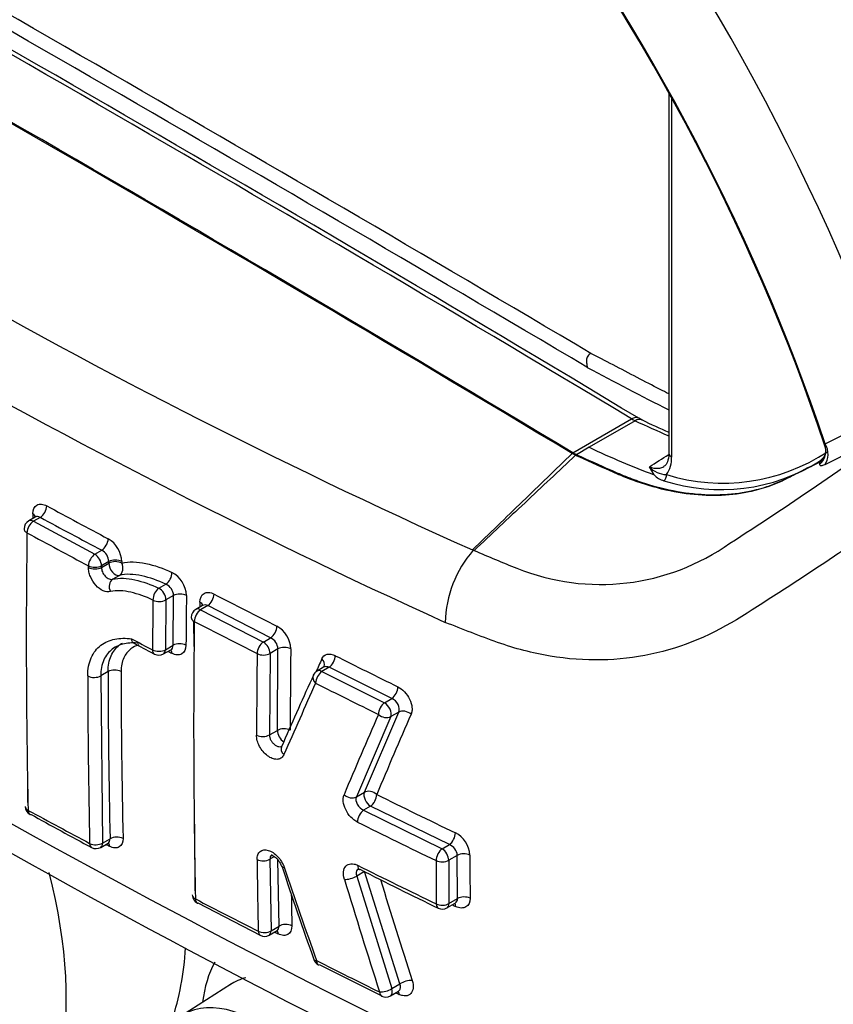
# Model space of a CAD drawing. Units: millimetres. Extents: x -22 to 210, y -8 to 297.
# Drawn here: x 143 to 147, y 54 to 59 of the extents above; entities that cross this region are included whole.
import ezdxf

# ---------------------------------------------------------------- set-up
doc = ezdxf.new("R2010")
doc.units = ezdxf.units.MM
doc.layers.add('Default', color=7, linetype='Continuous')
doc.layers.add('TT0-20-STD', color=7, linetype='Continuous')

# ---------------------------------------------------------------- blocks, each defined once
blk = doc.blocks.new('SE5')
at = {"layer": 'TT0-20-STD', "color": 7, "linetype": 'Continuous'}
for p, q in [((146.4748, 58.791), (146.4748, 56.8738)), ((146.4894, 58.7646), (146.4894, 56.8534)), ((146.0395, 57.3313), (146.0404, 57.3307)), ((146.0404, 57.3307), (146.0413, 57.3303)), ((147.307, 56.9239), (147.7039, 57.1239)), ((145.9648, 56.8755), (146.2771, 57.0559)), ((146.2958, 57.0461), (146.0519, 56.9052)), ((146.3324, 57.0502), (146.3147, 57.0596)), ((147.7013, 57.0128), (147.3042, 56.8126)), ((146.0519, 56.9052), (145.9835, 56.8657)), ((145.9607, 56.8719), (145.9602, 56.8722)), ((145.9786, 56.8625), (145.9607, 56.8719)), ((145.9648, 56.8755), (145.9652, 56.8753)), ((145.9652, 56.8753), (145.9831, 56.8659)), ((145.979, 56.8623), (145.9786, 56.8625)), ((145.9831, 56.8659), (145.9835, 56.8657)), ((147.265, 56.8218), (147.2768, 56.8314)), ((146.3976, 56.7588), (146.3713, 56.8013)), ((147.2784, 56.8149), (147.2802, 56.8278)), ((143.1047, 56.5338), (143.07, 56.5138)), ((143.1316, 56.5325), (143.095, 56.5113)), ((143.095, 56.5113), (143.4217, 56.3359)), ((145.4304, 56.3588), (145.4344, 56.357)), ((145.4345, 56.357), (145.4354, 56.358)), ((145.4354, 56.358), (145.4394, 56.3562)), ((143.4217, 56.3359), (143.4588, 56.3573)), ((143.3877, 56.266), (143.3878, 56.2745)), ((143.457, 56.2662), (143.4959, 56.2887)), ((143.4571, 56.2747), (143.457, 56.2662)), ((143.496, 56.2972), (143.4571, 56.2747)), ((143.4959, 56.2887), (143.496, 56.2972)), ((143.5651, 56.2974), (143.565, 56.2889)), ((143.5522, 56.2233), (143.5172, 56.2031)), ((143.7625, 56.1553), (143.8002, 56.1771)), ((143.8404, 56.1163), (143.7999, 56.093)), ((143.8377, 55.8518), (143.8404, 56.1163)), ((143.7999, 56.093), (143.7974, 55.8285)), ((143.9946, 56.0635), (143.9593, 56.0431)), ((144.0227, 56.0628), (143.9843, 56.0406)), ((144.357, 55.8917), (144.0227, 56.0628)), ((143.9843, 56.0406), (144.3182, 55.8693)), ((143.9497, 55.8462), (143.9491, 55.9803)), ((144.3182, 55.8693), (144.357, 55.8917)), ((143.6333, 55.8609), (143.7395, 55.805)), ((143.7974, 55.8285), (143.8377, 55.8518)), ((143.787, 55.8056), (143.8259, 55.828)), ((144.3535, 55.8081), (144.3503, 55.3747)), ((144.3958, 55.8325), (144.3535, 55.8081)), ((144.3925, 55.3991), (144.3958, 55.8325)), ((144.6387, 55.735), (144.6038, 55.7149)), ((144.6674, 55.7347), (144.6288, 55.7125)), ((144.6417, 55.7375), (144.6385, 55.7352)), ((145.0014, 55.5687), (144.6674, 55.7347)), ((143.4922, 55.7118), (143.4534, 55.6894)), ((143.4534, 55.6894), (143.4632, 54.7998)), ((144.585, 55.6931), (144.5755, 55.6723)), ((144.6288, 55.7125), (144.9629, 55.5465)), ((144.9629, 55.5465), (145.0014, 55.5687)), ((144.996, 55.4722), (144.813, 55.0455)), ((144.8554, 55.07), (145.0385, 55.4968)), ((145.0385, 55.4968), (144.996, 55.4722)), ((144.3503, 55.3747), (144.3925, 55.3991)), ((143.066, 55.0162), (143.0653, 55.1661)), ((144.813, 55.0455), (144.8554, 55.07)), ((144.8885, 54.9957), (144.8511, 54.9742)), ((144.8511, 54.9742), (145.2691, 54.7692)), ((145.3076, 54.7914), (144.8885, 54.9957)), ((143.9549, 54.5453), (143.9534, 54.9002)), ((143.4529, 54.777), (143.4925, 54.7999)), ((143.4632, 54.7998), (143.5025, 54.8225)), ((145.2691, 54.7692), (145.3076, 54.7914)), ((145.3498, 54.7341), (145.3045, 54.708)), ((145.3508, 54.5044), (145.3498, 54.7341)), ((144.3772, 54.7277), (144.3532, 54.7139)), ((144.3532, 54.7139), (144.3594, 54.3331)), ((144.4015, 54.3574), (144.3959, 54.7097)), ((145.3045, 54.708), (145.3053, 54.4781)), ((144.8569, 54.6485), (144.8148, 54.6242)), ((145.0443, 54.0504), (144.8569, 54.6485)), ((144.8148, 54.6242), (145.0017, 54.0258)), ((143.9697, 54.482), (144.3014, 54.309)), ((145.295, 54.4552), (145.3388, 54.4805)), ((145.3053, 54.4781), (145.3508, 54.5044)), ((144.349, 54.3102), (144.391, 54.3344)), ((144.3594, 54.3331), (144.4015, 54.3574)), ((144.6144, 54.1545), (144.9478, 53.9867)), ((144.149, 54.0506), (143.8827, 53.8813)), ((144.9936, 53.9873), (145.0365, 54.0121)), ((145.0017, 54.0258), (145.0443, 54.0504))]:
    blk.add_line(p, q, dxfattribs=at)
for centre, radius, start, end in [((46.6224, -108.8404), 193.5494, 58.997583, 61.002424), ((2.2922, -185.7918), 282.5133, 59.410005, 60.647275), ((45.3583, -110.6036), 195.3686, 59.006941, 60.993059), ((47.2779, -107.2831), 191.5389, 58.987079, 61.012921), ((159.228, 87.0733), 33.6713, 234.1906, 245.8094), ((160.1338, 88.5798), 35.8279, 234.48313, 245.51687), ((167.5292, 99.0631), 50.5265, 235.69063, 244.30937), ((153.144, 70.4286), 14.9001, 241.531, 243.4101), ((167.6043, 98.8008), 50.4714, 235.68626, 244.30537), ((149.3797, 63.6893), 7.3241, 245.09845, 246.63229), ((147.9976, 60.4968), 3.8277, 244.2115, 246.558), ((136.5144, 72.409), 19.0329, 302.71296, 306.03172), ((147.7543, 60.4444), 3.9274, 244.3115, 249.7906), ((146.7625, 57.72), 1.0059, 252.6148, 303.5479), ((147.2372, 56.8949), 0.0748, 302.3634, 349.9316), ((146.7519, 57.6629), 0.9833, 252.0375, 302.2651), ((146.345, 56.8452), 0.1447, 323.9372, 3.2626), ((146.4649, 56.8866), 0.1266, 222.3326, 268.6621), ((147.311, 56.7279), 0.1046, 107.1552, 116.107), ((146.4743, 56.8266), 0.1024, 221.469, 255.4908), ((163.5566, 94.2872), 42.8555, 241.58821, 242.08381), ((183.3141, 55.9934), 40.2263, 179.2059, 179.24107), ((163.5998, 94.3696), 43.0185, 241.58857, 242.08286), ((143.095, 56.4705), 0.05, 120, 179.2315), ((184.4579, 55.8895), 41.4009, 179.22416, 181.2674), ((167.8774, 102.271), 52.1097, 241.56007, 241.96822), ((143.4179, 56.2916), 0.1474, 2.2471, 59.5361), ((146.1115, 57.3649), 1.1896, 248.0731, 305.3838), ((143.4251, 56.2948), 0.071, 1.8917, 61.6682), ((145.8808, 55.9634), 0.5951, 138.594, 179.0243), ((150.4656, 68.1048), 12.7786, 246.83808, 247.94451), ((143.7642, 56.1113), 0.145, 2.1531, 62.266), ((143.7706, 56.1139), 0.0698, 2.041, 64.9008), ((187.0923, 55.548), 43.1869, 179.24541, 179.59602), ((176.933, 119.948), 71.7937, 242.745928, 243.045356), ((189.078, 55.5262), 45.3505, 179.28444, 179.61897), ((186.5534, 55.5237), 42.5768, 179.25028, 179.28492), ((143.9843, 55.9998), 0.05, 120, 179.2921), ((188.8661, 55.4203), 44.9187, 179.28747, 181.17089), ((169.3663, 105.0988), 55.3056, 242.64233, 243.03145), ((144.3191, 55.8269), 0.1452, 2.4841, 60.7517), ((144.3266, 55.8295), 0.0692, 2.4506, 63.9889), ((169.0458, 104.238), 54.6307, 242.26001, 242.39149), ((143.762, 55.8489), 0.05, 242.3926, 300), ((168.5629, 103.3898), 53.6241, 242.51133, 242.53549), ((190.6989, 55.2433), 46.4172, 179.30362, 179.8391), ((190.955, 55.2681), 46.4944, 179.30366, 179.83713), ((163.4432, 93.096), 41.7438, 243.32037, 243.8317), ((192.3387, 34.3922), 52.2841, 155.85415, 155.93806), ((186.4227, 55.7149), 43.0385, 180.03506, 181.22061), ((184.0588, 55.7372), 40.5666, 180.03591, 181.29196), ((183.942, 55.7377), 40.3807, 180.03547, 181.29589), ((144.6288, 55.6716), 0.05, 120, 155.8384), ((158.4543, 49.2795), 15.2804, 155.26843, 156.74585), ((189.1992, 35.642), 48.8853, 155.83952, 156.32695), ((170.0323, 106.4172), 56.7827, 243.38729, 243.764), ((189.885, 35.9562), 49.0129, 156.52005, 157.06333), ((186.3379, 37.5449), 44.9676, 156.48724, 157.07844), ((159.6017, 84.6498), 33.0329, 243.61337, 244.42083), ((143.1013, 54.9958), 0.05, 181.2576, 241.5246), ((167.3517, 99.7574), 50.9442, 241.53061, 241.94794), ((154.9095, 76.2473), 24.3593, 240.94611, 241.81583), ((170.3515, 106.4555), 57.5216, 243.648054, 244.112172), ((145.2737, 54.727), 0.1435, 3.6581, 62.6994), ((165.1535, 95.6014), 46.2063, 242.02791, 242.05458), ((145.2815, 54.7281), 0.0685, 5.094, 67.6476), ((143.4279, 54.8203), 0.05, 241.943, 300), ((187.7982, 54.8002), 42.3814, 180.08669, 180.39699), ((189.2405, 55.2416), 44.9588, 180.67488, 181.16068), ((191.9469, 54.7707), 46.7101, 180.0791, 180.36131), ((160.6196, 59.95), 17.0391, 198.02348, 199.79079), ((197.9204, 72.9016), 56.5127, 198.82013, 199.35263), ((170.3383, 106.1949), 57.4879, 243.647107, 244.11149), ((153.0877, 70.7882), 18.1182, 242.89272, 244.36242), ((197.6366, 70.7975), 55.3104, 197.02127, 197.67133), ((189.7426, 68.3715), 46.8687, 197.08055, 197.76833), ((190.5949, 55.2835), 46.1343, 180.94024, 181.14747), ((143.9902, 54.5249), 0.05, 181.1794, 242.6281), ((169.1835, 103.2336), 54.8736, 242.6308, 243.02292), ((145.27, 54.4985), 0.05, 244.1106, 300), ((159.3265, 83.712), 32.4214, 244.40932, 244.44582), ((178.0659, 120.3338), 74.1068, 242.961476, 242.977734), ((144.324, 54.3535), 0.05, 243.0207, 300), ((144.6336, 54.1971), 0.05, 199.3539, 243.3778), ((169.9391, 104.7285), 56.5486, 243.37953, 243.75887), ((161.5737, 87.7479), 37.5849, 243.87176, 243.90282), ((144.9686, 54.0306), 0.05, 243.7574, 300)]:
    blk.add_arc(centre, radius, start, end, dxfattribs=at)
for centre, major_axis, ratio, start_param, end_param in [((148.6292, 60.2531), (4.5679, -7.9118), 0.57735, 0.993377, 3.191368), ((143.5227, 57.3049), (4.1204, -7.1367), 0.57735, 1.320325, 3.233802), ((143.0301, 57.0205), (3.7237, -6.4497), 0.57735, 1.264261, 3.448128), ((143.0301, 57.0205), (3.3552, -5.8113), 0.57735, 1.233286, 3.479103), ((143.0353, 57.0234), (3.3463, -5.796), 0.57735, 1.230982, 3.481407), ((143.3448, -108.8397), (-102.6476, 177.7908), 0.57735, -0.8056, -0.765197), ((143.3978, -185.8044), (-149.8352, 259.5222), 0.57735, -0.797865, -0.772931), ((146.2761, 56.9953), (-0.0386, -0.0643), 0.56557, 3.141875, 3.93689), ((146.28, 57.2175), (0.1, -0.1732), 0.57735, -0.8056, -0.673146), ((146.3018, 56.9818), (-0.0306, -0.0685), 0.63839, 3.141167, 3.864199), ((147.2363, 56.8831), (0.045, -0.0893), 0.816056, 0.36255, 1.617212), ((147.2105, 56.8854), (-0.0991, 0.0135), 0.947516, 3.099472, 3.581285), ((145.9645, 56.857), (0.0118, 0.0197), 0.565692, 0.795401, 1.079105), ((145.9649, 56.8567), (0.0116, 0.0198), 0.561566, 0.789076, 1.072785), ((145.9849, 56.8462), (0.0096, 0.0209), 0.641735, 0.728807, 1.014709), ((145.9853, 56.846), (0.0094, 0.021), 0.637847, 0.722091, 1.008031), ((146.5248, 56.8738), (0.05, 0), 0.57735, 3.141593, 3.926991), ((147.2167, 56.9093), (-0.0632, 0.0775), 0.989074, 2.960357, 3.120576), ((147.2105, 56.8854), (-0.0991, 0.0135), 0.947516, 2.446985, 3.099472), ((147.2123, 56.8983), (-0.0991, 0.0136), 0.947578, 2.447238, 3.072812), ((146.4442, 56.7498), (0.0067, 0.0241), 0.703173, 3.76481, 5.335607), ((143.1316, 56.5733), (0.0238, 0.044), 0.558265, 3.911245, 5.463866), ((143.095, 56.4705), (0.025, -0.0433), 0.57735, 2.356194, 3.141593), ((143.0575, 56.5305), (-0.05, 0.0007), 0.568071, 3.322575, 3.9652), ((143.095, 56.4705), (0.05, -0.0007), 0.568268, 3.141593, 3.966675), ((143.095, 56.4705), (0.0238, 0.044), 0.55858, 0.7699, 2.325095), ((143.4588, 56.3981), (0.0234, 0.0442), 0.552149, 3.906511, 5.459183), ((143.4217, 56.2951), (-0.0235, -0.0441), 0.553503, 3.907546, 5.463361), ((143.4217, 56.2951), (-0.025, 0.0433), 0.57735, 3.926991, 5.497787), ((143.5314, 56.2767), (-0.05, 0.0007), 0.568163, 3.979701, 5.505558), ((143.4216, 56.2866), (-0.05, 0.0006), 0.568759, 0.833179, 2.363472), ((143.4217, 56.2951), (-0.05, 0.0006), 0.568629, 0.833275, 2.36358), ((143.5313, 56.2683), (-0.05, 0.0007), 0.5683, 3.979595, 5.505444), ((143.5313, 56.2683), (0.025, -0.0433), 0.57735, 3.926991, 6.13015), ((143.5313, 56.2683), (0.0137, -0.0481), 0.779891, 0.200188, 1.785008), ((143.5381, 56.1581), (0.0137, -0.0481), 0.781536, 3.342449, 4.928609), ((143.7982, 56.219), (-0.0208, -0.0455), 0.577906, 0.729138, 2.285339), ((143.7645, 56.1134), (-0.0209, -0.0454), 0.57955, 3.872011, 5.431085), ((143.7645, 56.1134), (-0.025, 0.0433), 0.57735, 3.926991, 5.554477), ((143.8757, 56.0959), (-0.05, 0.0007), 0.568489, 3.988218, 5.505288), ((144.0227, 56.1036), (-0.0229, -0.0444), 0.543677, 0.758591, 2.312335), ((143.7645, 56.1134), (-0.05, 0.0006), 0.568889, 0.841767, 2.363364), ((143.9843, 55.9998), (0.025, -0.0433), 0.57735, 2.356194, 3.141593), ((143.9469, 56.0599), (-0.05, 0.0006), 0.568562, 3.319282, 3.989748), ((143.9843, 55.9998), (0.05, -0.0006), 0.568995, 3.141593, 3.988783), ((143.9843, 55.9998), (0.023, 0.0444), 0.544912, 0.759497, 2.315945), ((144.357, 55.9325), (-0.0227, -0.0446), 0.539851, 0.755818, 2.310445), ((143.8731, 55.8314), (-0.05, 0.0003), 0.572649, 3.985101, 5.501809), ((144.3182, 55.8285), (0.0227, 0.0446), 0.53985, 0.755817, 2.312504), ((144.3182, 55.8285), (-0.025, 0.0433), 0.57735, 3.926991, 5.497787), ((144.4311, 55.8121), (-0.05, 0.0006), 0.569209, 3.998339, 5.504691), ((143.762, 55.8489), (-0.05, 0.0003), 0.572873, 0.838628, 2.360027), ((143.762, 55.8489), (0.0232, 0.0443), 0.548137, 2.32497, 3.141593), ((143.762, 55.8489), (-0.025, 0.0433), 0.57735, 3.141593, 3.926991), ((143.7981, 55.7881), (-0.0231, -0.0444), 0.546332, 2.325424, 2.900464), ((144.3182, 55.8285), (0.05, -0.0006), 0.569131, 3.996964, 5.504757), ((144.6674, 55.7755), (-0.0224, -0.0447), 0.535818, 0.75295, 2.308016), ((144.5962, 55.7584), (-0.0456, 0.0204), 0.724353, 3.179616, 4.271244), ((144.5962, 55.7584), (-0.0456, 0.0204), 0.724353, 3.122431, 3.179616), ((143.4181, 55.7098), (0.05, 0), 0.577728, 3.967577, 5.497459), ((143.5276, 55.6914), (0.05, 0), 0.577746, 0.830198, 2.355851), ((144.6288, 55.6716), (0.0456, -0.0205), 0.724024, 3.141593, 4.274376), ((144.6288, 55.6716), (0.0456, -0.0205), 0.724024, 3.099864, 3.141593), ((144.6288, 55.6716), (0.0224, 0.0447), 0.53515, 0.75248, 2.309337), ((144.6288, 55.6716), (0.025, -0.0433), 0.57735, 2.356194, 3.141593), ((145.0014, 55.6096), (-0.022, -0.0449), 0.528909, 0.748163, 2.302763), ((144.9629, 55.5057), (0.0221, 0.0448), 0.530105, 0.74898, 2.30598), ((144.9629, 55.5057), (-0.025, 0.0433), 0.57735, 3.56822, 5.497787), ((144.9629, 55.5057), (0.0459, -0.0199), 0.719225, 4.27346, 5.775338), ((145.0716, 55.4633), (-0.0458, 0.02), 0.718389, 4.278549, 5.776029), ((144.3149, 55.3952), (0.05, -0.0001), 0.575481, 3.991762, 5.499398), ((144.4279, 55.3787), (-0.05, 0.0001), 0.575486, 3.993622, 5.499394), ((144.4279, 55.3787), (-0.025, 0.0433), 0.57735, 0.785398, 2.326805), ((144.4604, 55.2919), (0.0458, -0.0201), 0.731323, 3.125414, 4.268681), ((144.7799, 55.079), (0.046, -0.0195), 0.727291, 4.267068, 5.768474), ((144.8885, 55.0365), (0.025, -0.0433), 0.57735, 3.56822, 5.497787), ((144.8885, 55.0365), (-0.046, 0.0195), 0.727356, 4.26875, 5.768417), ((144.8885, 55.0365), (-0.0222, -0.0448), 0.531767, 0.750124, 2.320508), ((143.1013, 54.9958), (0.05, 0.0011), 0.591617, 3.141593, 3.945354), ((143.1013, 54.9958), (0.0238, 0.044), 0.559057, 2.366086, 3.141593), ((143.1013, 54.9958), (0.0238, 0.044), 0.559057, 3.141593, 3.197193), ((144.8511, 54.9333), (0.0222, 0.0448), 0.531679, 0.750063, 2.322471), ((145.3076, 54.8323), (-0.0216, -0.0451), 0.52077, 0.74272, 2.313074), ((143.4279, 54.8203), (0.05, 0.0011), 0.591216, 3.954458, 5.485331), ((143.4279, 54.8203), (0.0235, 0.0441), 0.55384, 2.361304, 3.141593), ((143.4279, 54.8203), (-0.025, 0.0433), 0.57735, 3.141593, 3.926991), ((143.466, 54.7606), (-0.0234, -0.0442), 0.55245, 2.363927, 2.911007), ((143.5379, 54.8021), (0.05, 0.0011), 0.591975, 0.816642, 2.34303), ((145.2691, 54.7284), (0.0218, 0.045), 0.525386, 0.745782, 2.318171), ((145.2691, 54.7284), (-0.025, 0.0433), 0.57735, 3.926991, 5.497787), ((145.3851, 54.7137), (-0.05, -0.0001), 0.578372, 4.023896, 5.4969), ((144.3179, 54.7343), (-0.05, -0.0006), 0.585112, 0.841556, 2.349335), ((145.2691, 54.7284), (0.05, 0.0001), 0.578273, 4.012573, 5.496986), ((141.6788, 54.8931), (-1.125, 1.9486), 0.57735, 3.159278, 4.268454), ((144.462, 54.693), (0.0473, 0.0161), 0.324897, 3.112729, 3.838677), ((144.852, 54.7035), (0.0222, 0.0448), 0.531696, 2.328191, 3.143027), ((144.852, 54.7035), (0.0222, 0.0448), 0.531696, 3.143027, 3.199214), ((144.7816, 54.629), (-0.0478, -0.0146), 0.358235, 0.716081, 2.220692), ((143.9902, 54.5249), (0.05, 0.001), 0.590751, 3.141593, 3.969343), ((143.9902, 54.5249), (0.023, 0.0444), 0.545109, 2.353893, 3.141593), ((143.9902, 54.5249), (0.023, 0.0444), 0.545109, 3.141593, 3.204284), ((145.27, 54.4985), (0.05, 0.0003), 0.581529, 4.009692, 5.494128), ((145.27, 54.4985), (0.0218, 0.045), 0.525399, 2.323824, 3.148147), ((145.27, 54.4985), (-0.025, 0.0433), 0.57735, 3.141593, 3.926991), ((145.3092, 54.4396), (-0.0216, -0.0451), 0.520497, 2.32341, 2.84225), ((145.3861, 54.4839), (-0.05, -0.0004), 0.58199, 4.020991, 5.49372), ((144.4369, 54.337), (0.05, 0.001), 0.590345, 0.837465, 2.344548), ((144.324, 54.3535), (-0.05, -0.001), 0.590564, 0.836297, 2.344344), ((144.324, 54.3535), (0.0227, 0.0446), 0.539999, 2.349833, 3.141593), ((144.324, 54.3535), (-0.025, 0.0433), 0.57735, 3.141593, 3.926991), ((144.3634, 54.2946), (-0.0227, -0.0445), 0.540467, 2.351916, 2.886536), ((142.3407, 55.2752), (-1.1087, 1.9202), 0.57735, 3.616135, 3.855215), ((144.6918, 53.4483), (-0.4966, 0.8601), 0.57735, 0.335526, 0.658926), ((144.6336, 54.1971), (0.0472, 0.0166), 0.331063, 3.134322, 3.835104), ((144.6336, 54.1971), (0.0224, 0.0447), 0.535284, 2.346232, 3.141593), ((144.6336, 54.1971), (0.0224, 0.0447), 0.535284, 3.141593, 3.22494), ((144.5553, 53.3695), (-0.3966, 0.687), 0.57735, 6.127559, 6.325502), ((145.0774, 54.0456), (0.0476, 0.0153), 0.367078, 0.716069, 2.215808), ((144.9686, 54.0306), (-0.0476, -0.0152), 0.365698, 0.71144, 2.216584), ((144.9686, 54.0306), (0.0221, 0.0448), 0.530199, 2.342485, 3.141593), ((144.9686, 54.0306), (-0.025, 0.0433), 0.57735, 3.141593, 4.285752), ((145.008, 53.9717), (-0.022, -0.0449), 0.528146, 2.344127, 2.860198), ((144.2821, 53.2118), (-0.3899, 0.6753), 0.57735, -1.115415, -0.00137), ((144.9686, 54.0306), (0.0221, 0.0448), 0.530199, 3.141593, 3.177893)]:
    blk.add_ellipse(centre, major_axis=major_axis, ratio=ratio, start_param=start_param, end_param=end_param, dxfattribs=at)
for points, knots in [([(149.329, 57.9335), (149.2594, 57.8544), (149.1858, 57.7733), (149.0349, 57.6135), (148.9568, 57.5337), (148.7934, 57.3748), (148.7073, 57.2949), (148.5297, 57.1406), (148.4394, 57.0662), (148.2974, 56.9642), (148.2485, 56.9321), (148.1555, 56.8674), (148.1146, 56.8297), (148.0278, 56.76), (147.9809, 56.73), (147.8869, 56.6778), (147.8426, 56.6516), (147.7152, 56.569), (147.6349, 56.5136), (147.4758, 56.406), (147.3975, 56.3533), (147.1649, 56.1982), (147.0126, 56.0994), (146.7132, 55.9106), (146.5495, 55.8402), (146.208, 55.7676), (146.0293, 55.7632), (145.7502, 55.8101), (145.6572, 55.8343), (145.4708, 55.9001), (145.378, 55.937), (145.2858, 55.9735)], [0, 0, 0, 0, 0.0625, 0.0625, 0.125, 0.125, 0.1875, 0.1875, 0.25, 0.25, 0.28125, 0.28125, 0.3125, 0.3125, 0.34375, 0.34375, 0.375, 0.375, 0.4375, 0.4375, 0.5, 0.5, 0.625, 0.625, 0.75, 0.75, 0.875, 0.875, 0.9375, 0.9375, 1, 1, 1, 1]), ([(146.0606, 57.4043), (146.0549, 57.4021), (146.0489, 57.3969), (146.0399, 57.3836), (146.0369, 57.3755), (146.0361, 57.3649), (146.0366, 57.3618), (146.0374, 57.3556), (146.0385, 57.3463), (146.0396, 57.337), (146.0404, 57.3307)], [0, 0, 0, 0, 0.25, 0.25, 0.5, 0.5, 0.625, 0.625, 0.75, 1, 1, 1, 1]), ([(146.4748, 57.1887), (146.4597, 57.1966), (146.4433, 57.2051), (146.3894, 57.2332), (146.3484, 57.2545), (146.2216, 57.3205), (146.1317, 57.3673), (146.0606, 57.4043)], [0.4943936, 0.4943936, 0.4943936, 0.4943936, 0.5638597, 0.5638597, 0.7095497, 0.7095497, 1, 1, 1, 1]), ([(147.3056, 56.9131), (147.3055, 56.9114), (147.3057, 56.9129), (147.3063, 56.9175), (147.3066, 56.9206), (147.307, 56.9239)], [0, 0, 0, 0, 0.5, 0.5, 1, 1, 1, 1]), ([(145.4304, 56.3588), (145.5193, 56.4448), (145.6082, 56.5308), (145.6971, 56.6168), (145.785, 56.7018), (145.8728, 56.7869), (145.9607, 56.8719)], [0, 0, 0, 0, 0.502908, 0.502908, 0.502908, 1, 1, 1, 1]), ([(145.9786, 56.8625), (145.8891, 56.7784), (145.7995, 56.6943), (145.71, 56.6102), (145.6198, 56.5255), (145.5296, 56.4409), (145.4394, 56.3562)], [0, 0, 0, 0, 0.498142, 0.498142, 0.498142, 1, 1, 1, 1]), ([(147.2802, 56.8278), (147.2351, 56.8051), (147.1788, 56.7766), (147.1224, 56.7482), (147.0999, 56.7368), (147.0886, 56.7311), (147.0542, 56.7151), (147.0306, 56.7055), (146.9584, 56.68), (146.9078, 56.6673), (146.8029, 56.651), (146.7491, 56.6475), (146.6387, 56.6493), (146.5822, 56.6547), (146.4665, 56.6746), (146.4071, 56.6891), (146.3163, 56.7179), (146.2859, 56.7287), (146.2401, 56.7465), (146.2248, 56.7527), (146.1942, 56.7658), (146.1788, 56.7727), (146.1019, 56.8071), (146.0405, 56.8347), (145.979, 56.8623)], [0, 0, 0, 0, 0.125, 0.15625, 0.15625, 0.1875, 0.1875, 0.25, 0.25, 0.375, 0.375, 0.5, 0.5, 0.625, 0.625, 0.75, 0.75, 0.8125, 0.8125, 0.84375, 0.84375, 0.875, 0.875, 1, 1, 1, 1]), ([(145.9835, 56.8657), (146.044, 56.8388), (146.1045, 56.8118), (146.1801, 56.778), (146.1952, 56.7713), (146.2254, 56.7584), (146.2404, 56.7523), (146.2855, 56.7347), (146.3154, 56.724), (146.4047, 56.6953), (146.4633, 56.6807), (146.5773, 56.6603), (146.633, 56.6545), (146.7417, 56.6515), (146.7948, 56.6542), (146.8983, 56.6686), (146.9481, 56.6801), (147.0195, 56.7037), (147.0427, 56.7125), (147.0882, 56.7324), (147.1102, 56.7437), (147.1765, 56.7772), (147.2208, 56.7995), (147.265, 56.8218)], [0, 0, 0, 0, 0.125, 0.125, 0.15625, 0.15625, 0.1875, 0.1875, 0.25, 0.25, 0.375, 0.375, 0.5, 0.5, 0.625, 0.625, 0.75, 0.75, 0.8125, 0.8125, 0.875, 0.875, 1, 1, 1, 1]), ([(146.4744, 56.8741), (146.4745, 56.8724), (146.4758, 56.8538), (146.4674, 56.8248), (146.4579, 56.8072), (146.4496, 56.805), (146.4476, 56.8045)], [0, 0, 0, 0, 0.036126, 0.457008, 0.887117, 1, 1, 1, 1]), ([(146.3713, 56.8013), (146.3876, 56.7949), (146.403, 56.7922), (146.4244, 56.7938), (146.4311, 56.7952), (146.4413, 56.7991), (146.445, 56.8009), (146.4485, 56.803)], [0, 0, 0, 0, 0.25, 0.25, 0.375, 0.375, 0.4526336, 0.4526336, 0.4526336, 0.4526336]), ([(147.3042, 56.8126), (147.2999, 56.8104), (147.296, 56.8088), (147.2893, 56.8067), (147.2865, 56.8062), (147.282, 56.8066), (147.2803, 56.8074), (147.2784, 56.8102), (147.2781, 56.8123), (147.2784, 56.8149)], [0, 0, 0, 0, 0.25, 0.25, 0.5, 0.5, 0.75, 0.75, 1, 1, 1, 1]), ([(143.0917, 56.5509), (143.092, 56.5726), (143.1003, 56.5896), (143.1208, 56.6014), (143.1289, 56.6031), (143.1467, 56.6018), (143.1562, 56.5988), (143.1658, 56.5936)], [0, 0, 0, 0, 0.5, 0.5, 0.75, 0.75, 1, 1, 1, 1]), ([(143.5043, 56.1373), (143.4931, 56.1341), (143.48, 56.1357), (143.4529, 56.1476), (143.4392, 56.1579), (143.4152, 56.1843), (143.405, 56.2006), (143.3946, 56.2254), (143.392, 56.2339), (143.3885, 56.2504), (143.3876, 56.2584), (143.3877, 56.266)], [0, 0, 0, 0, 0.25, 0.25, 0.5, 0.5, 0.75, 0.75, 0.875, 0.875, 1, 1, 1, 1]), ([(143.457, 56.2662), (143.4568, 56.2585), (143.4586, 56.25), (143.4656, 56.2335), (143.4709, 56.2254), (143.4833, 56.2125), (143.4904, 56.2075), (143.5045, 56.2019), (143.5113, 56.2013), (143.5172, 56.2031)], [0, 0, 0, 0, 0.25, 0.25, 0.5, 0.5, 0.75, 0.75, 1, 1, 1, 1]), ([(143.565, 56.2889), (143.5843, 56.2944), (143.6049, 56.2962), (143.6478, 56.295), (143.6703, 56.292), (143.7382, 56.2776), (143.7846, 56.2613), (143.8317, 56.2397)], [0, 0, 0, 0, 0.25, 0.25, 0.5, 0.5, 1, 1, 1, 1]), ([(143.5172, 56.2031), (143.5348, 56.208), (143.5538, 56.2093), (143.5932, 56.2077), (143.6139, 56.2047), (143.6765, 56.1908), (143.7191, 56.1754), (143.7625, 56.1553)], [0, 0, 0, 0, 0.25, 0.25, 0.5, 0.5, 1, 1, 1, 1]), ([(143.8002, 56.1771), (143.7565, 56.1969), (143.7135, 56.2121), (143.6504, 56.2257), (143.6295, 56.2286), (143.5894, 56.2299), (143.5702, 56.2284), (143.5522, 56.2233)], [0, 0, 0, 0, 0.5, 0.5, 0.75, 0.75, 1, 1, 1, 1]), ([(143.731, 56.0926), (143.691, 56.111), (143.6517, 56.1252), (143.5939, 56.1383), (143.5748, 56.1412), (143.5382, 56.143), (143.5206, 56.142), (143.5043, 56.1373)], [0, 0, 0, 0, 0.5, 0.5, 0.75, 0.75, 1, 1, 1, 1]), ([(143.9803, 56.0808), (143.9805, 56.1025), (143.989, 56.1196), (144.0099, 56.1317), (144.0183, 56.1335), (144.0365, 56.1324), (144.0462, 56.1296), (144.056, 56.1245)], [0, 0, 0, 0, 0.5, 0.5, 0.75, 0.75, 1, 1, 1, 1]), ([(143.3842, 55.6885), (143.3842, 55.7254), (143.3905, 55.7578), (143.4087, 55.7996), (143.416, 55.812), (143.4332, 55.8341), (143.443, 55.8439), (143.4646, 55.8604), (143.4762, 55.8672), (143.5012, 55.878), (143.5145, 55.8821), (143.5562, 55.8903), (143.5859, 55.8905), (143.6174, 55.886)], [0, 0, 0, 0, 0.25, 0.25, 0.375, 0.375, 0.5, 0.5, 0.625, 0.625, 0.75, 0.75, 1, 1, 1, 1]), ([(143.6569, 55.8625), (143.6296, 55.8658), (143.6038, 55.8652), (143.5675, 55.8576), (143.5559, 55.854), (143.5342, 55.8444), (143.5241, 55.8385), (143.5052, 55.8241), (143.4966, 55.8157), (143.4815, 55.7965), (143.475, 55.7857), (143.459, 55.7495), (143.4534, 55.7214), (143.4534, 55.6894)], [0, 0, 0, 0, 0.25, 0.25, 0.375, 0.375, 0.5, 0.5, 0.625, 0.625, 0.75, 0.75, 1, 1, 1, 1]), ([(143.4922, 55.7118), (143.4922, 55.7278), (143.4936, 55.7428), (143.4991, 55.7711), (143.5032, 55.7843), (143.5137, 55.8082), (143.5201, 55.8189), (143.5351, 55.838), (143.5437, 55.8464), (143.5578, 55.8572), (143.5629, 55.8605), (143.5682, 55.8636)], [0, 0, 0, 0, 0.125, 0.125, 0.25, 0.25, 0.375, 0.375, 0.5, 0.5, 0.5649417, 0.5649417, 0.5649417, 0.5649417]), ([(143.6555, 55.8538), (143.6403, 55.8491), (143.6261, 55.8422), (143.5978, 55.8207), (143.5845, 55.8045), (143.5708, 55.7742), (143.5673, 55.763), (143.5625, 55.7391), (143.5613, 55.7263), (143.5613, 55.7127)], [0.3052542, 0.3052542, 0.3052542, 0.3052542, 0.5, 0.5, 0.75, 0.75, 0.875, 0.875, 1, 1, 1, 1]), ([(143.6329, 55.8601), (143.6324, 55.8604), (143.6319, 55.8607), (143.6241, 55.8654), (143.6189, 55.8747), (143.6174, 55.886)], [0.4646941, 0.4646941, 0.4646941, 0.4646941, 0.5, 0.5, 1, 1, 1, 1]), ([(143.8255, 55.8278), (143.8256, 55.8279), (143.8257, 55.828), (143.8332, 55.8322), (143.8376, 55.8409), (143.8377, 55.8518)], [0.4920831, 0.4920831, 0.4920831, 0.4920831, 0.5, 0.5, 1, 1, 1, 1]), ([(143.9065, 55.8525), (143.9063, 55.8309), (143.8981, 55.8139), (143.8773, 55.802), (143.8691, 55.8002), (143.851, 55.8013), (143.8414, 55.8042), (143.8316, 55.8093)], [0, 0, 0, 0, 0.5, 0.5, 0.75, 0.75, 1, 1, 1, 1]), ([(144.6291, 55.7796), (144.6348, 55.7923), (144.6448, 55.8008), (144.67, 55.8068), (144.6849, 55.8043), (144.7002, 55.7967)], [0, 0, 0, 0, 0.5, 0.5, 1, 1, 1, 1]), ([(144.6674, 55.7347), (144.6593, 55.7383), (144.6513, 55.7392), (144.6424, 55.7369), (144.6404, 55.7361), (144.6386, 55.735)], [0, 0, 0, 0, 0.5, 0.5, 0.6552466, 0.6552466, 0.6552466, 0.6552466]), ([(145.0338, 55.6309), (145.0462, 55.6248), (145.0583, 55.6156), (145.0799, 55.5927), (145.0892, 55.5791), (145.103, 55.5504), (145.1073, 55.5355), (145.1094, 55.5148), (145.1093, 55.5081), (145.1077, 55.4957), (145.1062, 55.49), (145.1039, 55.4848)], [0, 0, 0, 0, 0.25, 0.25, 0.5, 0.5, 0.75, 0.75, 0.875, 0.875, 1, 1, 1, 1]), ([(145.0385, 55.4968), (145.0435, 55.5074), (145.042, 55.5228), (145.0274, 55.5511), (145.0146, 55.5632), (145.0014, 55.5687)], [0, 0, 0, 0, 0.5, 0.5, 1, 1, 1, 1]), ([(144.4275, 55.2702), (144.4268, 55.2687), (144.4261, 55.2672), (144.4253, 55.2658), (144.4216, 55.2594), (144.4166, 55.2542), (144.4107, 55.2507), (144.4047, 55.2472), (144.3976, 55.2453), (144.39, 55.2451), (144.3824, 55.2449), (144.374, 55.2465), (144.3656, 55.2497), (144.3572, 55.2529), (144.3486, 55.2579), (144.3403, 55.2641), (144.3321, 55.2703), (144.3241, 55.2779), (144.317, 55.2864), (144.3099, 55.2949), (144.3034, 55.3044), (144.2982, 55.3142), (144.293, 55.324), (144.2888, 55.3344), (144.286, 55.3444), (144.2833, 55.3545), (144.2819, 55.3645), (144.2819, 55.3736)], [0, 0, 0, 0, 0.026136, 0.026136, 0.026136, 0.148017, 0.148017, 0.148017, 0.270074, 0.270074, 0.270074, 0.392155, 0.392155, 0.392155, 0.514096, 0.514096, 0.514096, 0.635796, 0.635796, 0.635796, 0.757258, 0.757258, 0.757258, 0.878625, 0.878625, 0.878625, 1, 1, 1, 1]), ([(144.3503, 55.3747), (144.3503, 55.3702), (144.351, 55.3652), (144.3525, 55.3602), (144.3539, 55.3552), (144.3561, 55.3501), (144.3589, 55.3453), (144.3616, 55.3405), (144.365, 55.3358), (144.3688, 55.3317), (144.3726, 55.3276), (144.3768, 55.3239), (144.3812, 55.321), (144.3855, 55.318), (144.3901, 55.3157), (144.3946, 55.3143), (144.399, 55.3128), (144.4035, 55.3122), (144.4075, 55.3124), (144.4115, 55.3126), (144.4153, 55.3137), (144.4185, 55.3155)], [0, 0, 0, 0, 0.1209625, 0.1209625, 0.1209625, 0.2420537, 0.2420537, 0.2420537, 0.3634793, 0.3634793, 0.3634793, 0.4853766, 0.4853766, 0.4853766, 0.6076439, 0.6076439, 0.6076439, 0.7300171, 0.7300171, 0.7300171, 0.8518383, 0.8518383, 0.8518383, 0.8518383]), ([(144.8186, 54.9114), (144.8062, 54.9175), (144.794, 54.9268), (144.7724, 54.9496), (144.763, 54.9632), (144.749, 54.9918), (144.7445, 55.0067), (144.7422, 55.0273), (144.7422, 55.034), (144.7437, 55.0463), (144.7451, 55.052), (144.7473, 55.0571)], [0, 0, 0, 0, 0.25, 0.25, 0.5, 0.5, 0.75, 0.75, 0.875, 0.875, 1, 1, 1, 1]), ([(144.813, 55.0455), (144.8083, 55.035), (144.8102, 55.0198), (144.8252, 54.9918), (144.838, 54.9797), (144.8511, 54.9742)], [0, 0, 0, 0, 0.5, 0.5, 1, 1, 1, 1]), ([(143.4924, 54.7998), (143.4924, 54.7998), (143.4925, 54.7998), (143.4993, 54.8038), (143.503, 54.812), (143.5025, 54.8225)], [0.4952254, 0.4952254, 0.4952254, 0.4952254, 0.5, 0.5, 1, 1, 1, 1]), ([(143.5716, 54.8245), (143.5721, 54.8032), (143.5646, 54.7866), (143.5447, 54.7751), (143.5367, 54.7735), (143.519, 54.7749), (143.5095, 54.7779), (143.4998, 54.783)], [0, 0, 0, 0, 0.5, 0.5, 0.75, 0.75, 1, 1, 1, 1]), ([(144.2848, 54.7121), (144.2847, 54.7214), (144.2861, 54.7297), (144.2917, 54.7443), (144.2958, 54.7503), (144.312, 54.7637), (144.3272, 54.7659), (144.361, 54.7562), (144.3788, 54.7445), (144.4097, 54.7117), (144.4221, 54.6914), (144.4291, 54.6707)], [0, 0, 0, 0, 0.125, 0.125, 0.25, 0.25, 0.5, 0.5, 0.75, 0.75, 1, 1, 1, 1]), ([(144.3647, 54.7374), (144.3636, 54.7368), (144.3626, 54.7361), (144.356, 54.7308), (144.353, 54.7232), (144.3532, 54.7139)], [0.7083786, 0.7083786, 0.7083786, 0.7083786, 0.75, 0.75, 1, 1, 1, 1]), ([(144.3602, 54.7357), (144.3603, 54.7355), (144.3622, 54.7358), (144.3703, 54.7326), (144.3811, 54.7256), (144.3936, 54.7138), (144.4051, 54.6981), (144.4124, 54.6842), (144.4141, 54.6781), (144.4144, 54.6769)], [0.1848359, 0.1848359, 0.1848359, 0.1848359, 0.3139495, 0.4287513, 0.5462807, 0.6792556, 0.8235039, 0.9703739, 1, 1, 1, 1]), ([(144.749, 54.6067), (144.7446, 54.6212), (144.743, 54.6353), (144.7459, 54.6597), (144.7503, 54.6701), (144.7641, 54.6847), (144.7735, 54.6888), (144.7896, 54.6899), (144.7954, 54.6893), (144.8073, 54.6865), (144.8133, 54.6843), (144.8195, 54.6813)], [0, 0, 0, 0, 0.25, 0.25, 0.5, 0.5, 0.75, 0.75, 0.875, 0.875, 1, 1, 1, 1]), ([(144.8218, 54.6621), (144.8208, 54.6613), (144.8198, 54.6605), (144.8152, 54.6558), (144.8129, 54.6506), (144.8114, 54.6383), (144.8123, 54.6314), (144.8148, 54.6242)], [0.4384526, 0.4384526, 0.4384526, 0.4384526, 0.5, 0.5, 0.75, 0.75, 1, 1, 1, 1]), ([(144.82, 54.6617), (144.82, 54.6616), (144.8213, 54.6618), (144.8263, 54.6608), (144.8297, 54.6587), (144.8298, 54.6586)], [0.4084862, 0.4084862, 0.4084862, 0.4084862, 0.6958371, 0.9913922, 1, 1, 1, 1]), ([(145.338, 54.4801), (145.3383, 54.4802), (145.3385, 54.4804), (145.3464, 54.4849), (145.3509, 54.4936), (145.3508, 54.5044)], [0.4861065, 0.4861065, 0.4861065, 0.4861065, 0.5, 0.5, 1, 1, 1, 1]), ([(145.4178, 54.5066), (145.418, 54.4851), (145.4097, 54.4681), (145.3884, 54.4558), (145.3799, 54.4539), (145.3613, 54.4547), (145.3513, 54.4573), (145.3411, 54.4622)], [0, 0, 0, 0, 0.5, 0.5, 0.75, 0.75, 1, 1, 1, 1]), ([(144.3906, 54.3342), (144.3907, 54.3343), (144.3908, 54.3344), (144.398, 54.3385), (144.4019, 54.3469), (144.4015, 54.3574)], [0.4918779, 0.4918779, 0.4918779, 0.4918779, 0.5, 0.5, 1, 1, 1, 1]), ([(144.4699, 54.3596), (144.4703, 54.3383), (144.4626, 54.3216), (144.4422, 54.3099), (144.434, 54.3081), (144.416, 54.3093), (144.4064, 54.3122), (144.3965, 54.3172)], [0, 0, 0, 0, 0.5, 0.5, 0.75, 0.75, 1, 1, 1, 1]), ([(145.1096, 54.0686), (145.1142, 54.0542), (145.1159, 54.0403), (145.1134, 54.0161), (145.1091, 54.0059), (145.0955, 53.9914), (145.0862, 53.9873), (145.0701, 53.9863), (145.0644, 53.9868), (145.0525, 53.9895), (145.0465, 53.9917), (145.0403, 53.9947)], [0, 0, 0, 0, 0.25, 0.25, 0.5, 0.5, 0.75, 0.75, 0.875, 0.875, 1, 1, 1, 1]), ([(145.0362, 54.0119), (145.038, 54.0129), (145.0396, 54.0141), (145.0446, 54.0193), (145.0468, 54.0245), (145.0479, 54.0365), (145.0469, 54.0434), (145.0443, 54.0504)], [0.401765, 0.401765, 0.401765, 0.401765, 0.5, 0.5, 0.75, 0.75, 1, 1, 1, 1])]:
    blk.add_open_spline(points, degree=3, knots=knots, dxfattribs=at)
for points in [[(146.3713, 56.8013), (146.4056, 56.8232), (146.4399, 56.845), (146.4742, 56.8668)], [(143.1316, 56.5325), (143.1218, 56.5375), (143.112, 56.5379), (143.1049, 56.534)], [(144.0227, 56.0628), (144.0125, 56.0675), (144.0025, 56.0678), (143.995, 56.0637)]]:
    blk.add_open_spline(points, degree=3, dxfattribs=at)

msp = doc.modelspace()

# ---------------------------------------------------------------- block references
at = {"layer": 'Default'}
msp.add_blockref('SE5', (0, 0), dxfattribs=at)

doc.saveas('drawing.dxf')
